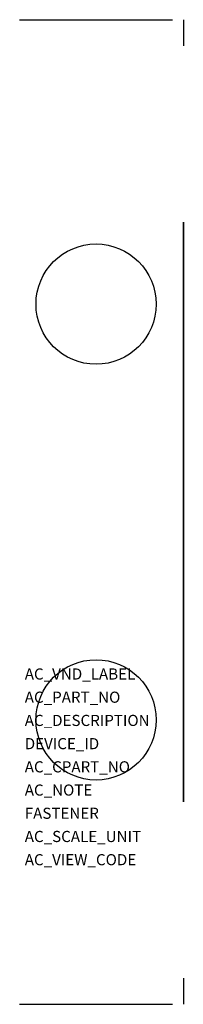
# Model space of a CAD drawing. Extents: x 0.5 to 8, y -39.5 to 5.5.
import ezdxf

# ---------------------------------------------------------------- set-up
doc = ezdxf.new("R2010")
doc.units = 0
doc.layers.get('0').update_dxf_attribs({"linetype": 'CONTINUOUS'})
doc.layers.add('ATTRIBUTES', color=7, linetype='CONTINUOUS')

msp = doc.modelspace()

# ---------------------------------------------------------------- linework, layer by layer
at = {"extrusion": (-3.83537e-17, 1, 4.93038e-32)}
for p, q in [((0.5, 5.5, 13.3), (0.5, 5.5, 29)), ((0.5, 5.5, 13.3), (7.5, 5.5, 13.3)), ((7.5, 5.5, 29), (7.5, 5.5, 13.3))]:
    msp.add_line(p, q, dxfattribs=at)
at = {"extrusion": (-1, 1.83691e-16, 2.22045e-16)}
for p, q in [((8, 5.5, 29), (8, 5.202, 29.596)), ((8, 5.202, 29.596), (8, 4.308, 29.149)), ((8, -38.308, 29.149), (8, -39.202, 29.596)), ((8, -39.202, 29.596), (8, -39.5, 29))]:
    msp.add_line(p, q, dxfattribs=at)
at = {"extrusion": (-4.05736e-16, -1, 4.93038e-32)}
for p, q in [((0.5, -39.5, 13.3), (0.5, -39.5, 29)), ((0.5, -39.5, 13.3), (7.5, -39.5, 13.3)), ((7.5, -39.5, 29), (7.5, -39.5, 13.3))]:
    msp.add_line(p, q, dxfattribs=at)
at = {"extrusion": (-1, 1.83691e-16, 2.22045e-16), "elevation": -8}
msp.add_lwpolyline([(19.9, 17.7), (21.312, 16.288, -0.198912), (21.4, 16.076), (21.4, 9.528, 0.273927), (21.556, 9.265), (30.25, 4.5), (30.25, 2), (3.75, 2), (3.75, 4.5), (12.444, 9.265, 0.273927), (12.6, 9.528), (12.6, 16.076, -0.198912), (12.688, 16.288), (14.1, 17.7), (14.1, 19.8), (19.9, 19.8)], format="xyb", close=True, dxfattribs=at)
for points in [[(3.9, 9.75), (11.2, 9.75), (11.2, 23.25), (3.9, 23.25)], [(30.1, 9.75), (22.8, 9.75), (22.8, 23.25), (30.1, 23.25)]]:
    msp.add_lwpolyline(points, close=True, dxfattribs=at)
for centre in [(4, -7.5, 41), (4, -26.5, 41)]:
    msp.add_circle(centre, 2.75)

# ---------------------------------------------------------------- texts
at = {"layer": 'ATTRIBUTES', "flags": 1}
for tag, p, s, height in [('AC_VND_LABEL', (0.734, -24.658), 'SPRECHER+SCHUH', 0.50921), ('AC_PART_NO', (0.734, -25.719), 'V7-WG10S', 0.5092), ('AC_DESCRIPTION', (0.734, -26.78), '10MM2 SHORT GROUNDING BLOCK', 0.50921), ('DEVICE_ID', (0.734, -27.841), '', 0.509), ('AC_CPART_NO', (0.734, -28.901), '', 0.509), ('AC_NOTE', (0.734, -29.962), '', 0.509), ('FASTENER', (0.734, -31.023), '', 0.509), ('AC_SCALE_UNIT', (0.734, -32.084), 'MM', 0.5092), ('AC_VIEW_CODE', (0.734, -33.145), '0', 0.509)]:
    msp.add_attdef(tag, p, s, height=height, dxfattribs=at)

doc.saveas('drawing.dxf')
